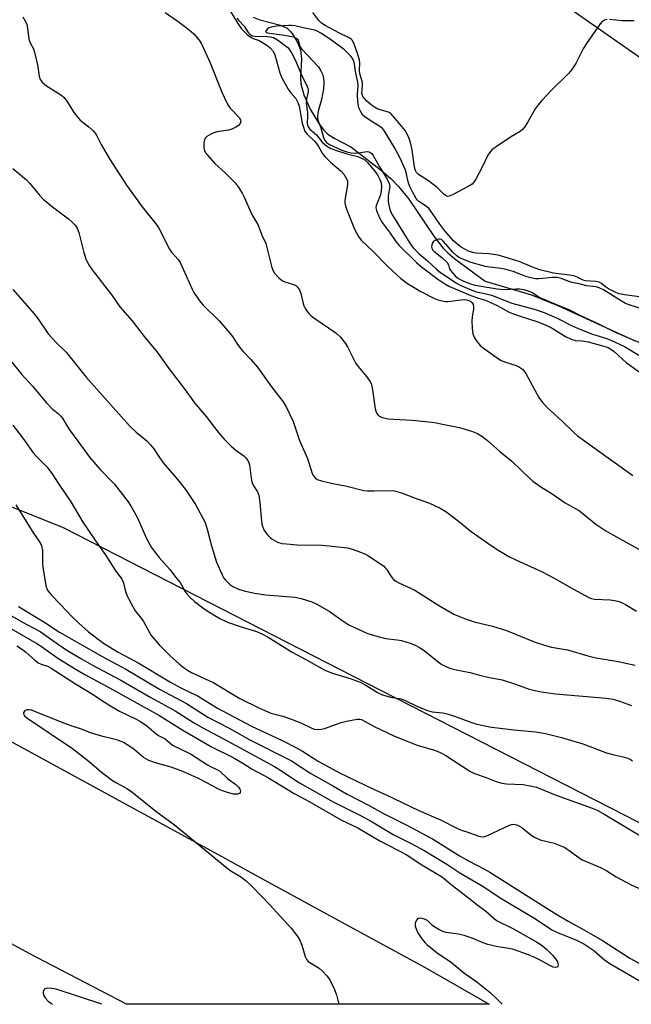
# Model space of a CAD drawing. Units: inches. Extents: x 1315762 to 1321762, y 517448 to 521448.
# Drawn here: x 1317973 to 1318167, y 517448 to 517761 of the extents above; entities that cross this region are included whole.
import ezdxf

# ---------------------------------------------------------------- set-up
doc = ezdxf.new("R2010")
doc.units = ezdxf.units.IN
doc.header["$MEASUREMENT"] = 0
for name, color, linetype in [('HYDRO-Single Line Stream', 4, 'Continuous'), ('NTRL-Trees', 3, 'Continuous'), ('TRANS-Road', 130, 'Continuous'), ('Undefined', 1, 'Continuous')]:
    doc.layers.add(name, color=color, linetype=linetype)

msp = doc.modelspace()

# ---------------------------------------------------------------- linework, layer by layer
at = {"layer": 'HYDRO-Single Line Stream'}
msp.add_polyline3d([(1318047.22, 517762.08, 0), (1318049.36, 517761.18, 0), (1318055.91, 517759.53, 0), (1318057.99, 517758.56, 0), (1318059.11, 517757.46, 0), (1318060.2, 517755.91, 0), (1318061.36, 517753.83, 0), (1318062.26, 517751.63, 0), (1318062.58, 517748.82, 0), (1318062.3, 517742.85, 0), (1318062.37, 517740.85, 0), (1318063.26, 517737.38, 0), (1318065.32, 517732.81, 0), (1318068.1, 517728.23, 0), (1318069.67, 517726.15, 0), (1318070.9, 517724.85, 0), (1318072.93, 517723.51, 0), (1318078.27, 517720.82, 0), (1318087.97, 517713.31, 0), (1318091.09, 517710.59, 0), (1318093.47, 517708.22, 0), (1318096.66, 517704.17, 0), (1318104.61, 517692.39, 0), (1318107.47, 517688.66, 0), (1318109.08, 517687.08, 0), (1318111.34, 517685.19, 0), (1318121.01, 517678.04, 0), (1318135.75, 517673.67, 0), (1318144.31, 517670.23, 0), (1318166.96, 517659.87, 0), (1318172.01, 517657.83, 0)], dxfattribs=at)
at = {"layer": 'NTRL-Trees'}
for points in [[(1317950.2, 518310.39, 0), (1317955.78, 518271.36, 0), (1317979.72, 518230.03, 0), (1317993.83, 518193.95, 0), (1318045.93, 518027.64, 0), (1318046.23, 517962.64, 0), (1318031.19, 517898.98, 0), (1318031.19, 517858.47, 0), (1318134.82, 517774.08, 0), (1318229.56, 517707.89, 0)], [(1318282.76, 517448, 0), (1318079.1, 517552.32, 0), (1317986.88, 517599.55, 0), (1317928.05, 517623.09, 0), (1317830.16, 517702.33, 0), (1317712.64, 517739.98, 0), (1317672.37, 517763.93, 0), (1317647.14, 517810.19, 0), (1317613.36, 517870.04, 0), (1317627.25, 517930.23, 0), (1317671.23, 517998.52, 0), (1317674.71, 518073.75, 0), (1317675.31, 518108.9, 0), (1317655.99, 518136.1, 0), (1317620.88, 518166.53, 0), (1317579.91, 518164.19, 0), (1317579.57, 518164.12, 0), (1317568.06, 518155.57, 0), (1317538.54, 518135.56, 0), (1317510.66, 518122.11, 0)]]:
    msp.add_polyline3d(points, dxfattribs=at)
at = {"layer": 'TRANS-Road'}
msp.add_lwpolyline([(1317484.77, 517797.76), (1317574.29, 517748.66), (1317668.35, 517697.41), (1317802.21, 517623.85), (1317830.32, 517608.37), (1317931.45, 517552.7), (1318039.38, 517493.81), (1318050.73, 517487.62), (1318080.11, 517471.61), (1318101.89, 517459.74), (1318122.21, 517448.02), (1318006.95, 517448.03), (1317975.92, 517464.17), (1317939.58, 517484.03), (1317860.19, 517527.74), (1317803.62, 517558.33), (1317723.11, 517602.69), (1317701.66, 517614.01), (1317666.51, 517632.43), (1317646.79, 517643.43), (1317553.76, 517695.37), (1317544.23, 517700.7), (1317526.17, 517710.85)], dxfattribs=at)
at = {"layer": 'Undefined', "elevation": 374}
msp.add_lwpolyline([(1318172.45, 517672.78), (1318165.25, 517673.74), (1318163.54, 517674.07), (1318162.16, 517674.62), (1318160.19, 517675.67), (1318159.25, 517676.27), (1318157.95, 517677.34), (1318157.27, 517677.71), (1318156.2, 517677.91), (1318152.89, 517678.2), (1318152.14, 517678.42), (1318150.24, 517679.38), (1318149.16, 517679.74), (1318147.82, 517679.99), (1318142.76, 517680.65), (1318138.38, 517681.69), (1318136.06, 517682.47), (1318131.8, 517684.37), (1318125.08, 517686.38), (1318122.18, 517686.74), (1318118.06, 517686.96), (1318116.93, 517687.15), (1318115.71, 517687.66), (1318113.32, 517688.93), (1318112.48, 517689.47), (1318110.93, 517690.95), (1318108.17, 517694.07), (1318106.61, 517696.2), (1318104.24, 517699.64), (1318103.15, 517701.03), (1318102.3, 517701.84), (1318099.88, 517703.42), (1318099.35, 517703.94), (1318099.01, 517704.41), (1318097.83, 517706.48), (1318096.91, 517708.35), (1318096.48, 517709.64), (1318095.94, 517712.26), (1318095.63, 517713.36), (1318093.95, 517717.23), (1318092.3, 517720.4), (1318088.91, 517726.02), (1318088.38, 517726.63), (1318087.83, 517727.07), (1318085.24, 517728.6), (1318082.83, 517730.24), (1318082.01, 517731.02), (1318081.39, 517731.97), (1318080.8, 517733.25), (1318080.49, 517735.18), (1318080.39, 517737.42), (1318080.61, 517740.32), (1318080.5, 517741.39), (1318079.87, 517744.25), (1318079.31, 517747.7), (1318078.9, 517748.77), (1318078.25, 517749.67), (1318076.22, 517751.63), (1318072.15, 517754.79), (1318068.74, 517756.98), (1318067.76, 517757.5), (1318066.8, 517757.88), (1318063.05, 517758.63), (1318060.45, 517759.3), (1318059.43, 517759.41), (1318058.55, 517759.41), (1318054.66, 517759.19), (1318052.95, 517758.92), (1318052.21, 517758.64), (1318051.78, 517758.36), (1318051.3, 517757.82), (1318051.16, 517757.48), (1318051.18, 517757.34), (1318051.41, 517757.18), (1318051.8, 517757.09), (1318057.15, 517756.36), (1318060.02, 517755.77), (1318060.88, 517755.42), (1318061.21, 517755.14), (1318061.48, 517754.7), (1318062.09, 517752.85), (1318062.61, 517751.99), (1318067.93, 517746.22), (1318068.73, 517744.99), (1318069.22, 517743.96), (1318069.57, 517742.69), (1318069.66, 517741.3), (1318069.52, 517739.26), (1318069.29, 517737.54), (1318068.92, 517735.9), (1318067.89, 517732.13), (1318067.66, 517730.7), (1318067.66, 517729.86), (1318067.85, 517729.11), (1318068.68, 517726.85), (1318069.58, 517723.81), (1318070, 517722.79), (1318070.56, 517722.13), (1318071.52, 517721.53), (1318075.4, 517719.74), (1318077.01, 517719.18), (1318078.4, 517718.9), (1318079.81, 517718.81), (1318082.7, 517719.22), (1318083.55, 517719.27), (1318084.33, 517719.15), (1318084.93, 517718.72), (1318085.39, 517718.06), (1318087.43, 517714.4), (1318089.78, 517710.53), (1318090.49, 517709.09), (1318090.61, 517708.6), (1318090.63, 517708.08), (1318090.13, 517705.34), (1318090.17, 517703.39), (1318090.33, 517702.22), (1318090.67, 517700.86), (1318090.95, 517700.07), (1318091.47, 517699.02), (1318096.47, 517691.02), (1318098.03, 517688.78), (1318099.92, 517686.89), (1318102.69, 517684.54), (1318105.55, 517681.85), (1318106.39, 517681.19), (1318111.85, 517677.45), (1318113, 517676.8), (1318115.25, 517675.79), (1318117.84, 517674.83), (1318121.31, 517674.06), (1318122.96, 517673.57), (1318129.49, 517671.03), (1318136.62, 517669.21), (1318139.8, 517668.15), (1318143.93, 517666.3), (1318148.48, 517663.98), (1318150.54, 517663.04), (1318155.17, 517661.22), (1318159.63, 517659.8), (1318162.11, 517658.81), (1318165.31, 517657.26), (1318170.39, 517654.25)], dxfattribs=at)
at = {"layer": 'Undefined'}
for points in [[(1317973.99, 517762.11, 382), (1317974.95, 517760.46, 382), (1317975.22, 517759.68, 382), (1317975.44, 517758.57, 382), (1317975.85, 517755.03, 382), (1317976.21, 517754.05, 382), (1317977.29, 517751.98, 382), (1317977.65, 517750.89, 382), (1317978.58, 517746.94, 382), (1317979.09, 517743.24, 382), (1317979.41, 517742.21, 382), (1317980.13, 517741.35, 382), (1317981.52, 517740.23, 382), (1317985.98, 517737.36, 382), (1317987.12, 517736.47, 382), (1317987.98, 517735.33, 382), (1317990.26, 517731.6, 382), (1317991.4, 517730.09, 382), (1317992.19, 517729.34, 382), (1317994.93, 517727.21, 382), (1317996.2, 517726.03, 382), (1317996.98, 517725.19, 382), (1317997.53, 517724.3, 382), (1317998.83, 517721.53, 382), (1318001.49, 517716.95, 382), (1318006.96, 517708.64, 382), (1318011.88, 517701.76, 382), (1318016.23, 517696.31, 382), (1318017.06, 517695.14, 382), (1318018.82, 517691.83, 382), (1318020.44, 517688.34, 382), (1318021.25, 517687.26, 382), (1318023.34, 517684.91, 382), (1318023.97, 517683.98, 382), (1318027.8, 517675.48, 382), (1318028.37, 517674.44, 382), (1318029.7, 517672.47, 382), (1318030.58, 517671.28, 382), (1318031.3, 517670.47, 382), (1318036.39, 517665.45, 382), (1318039.8, 517661.57, 382), (1318040.67, 517660.42, 382), (1318042.26, 517657.92, 382), (1318043.24, 517656.53, 382), (1318043.97, 517655.67, 382), (1318046.42, 517653.17, 382), (1318048.54, 517650.72, 382), (1318053.08, 517644.45, 382), (1318056.75, 517639.67, 382), (1318057.76, 517637.92, 382), (1318059.9, 517633.46, 382), (1318061.97, 517627.35, 382), (1318064.49, 517621.66, 382), (1318065.99, 517616.87, 382), (1318066.36, 517616.1, 382), (1318066.87, 517615.48, 382), (1318067.53, 517615.02, 382), (1318068.88, 517614.56, 382), (1318072.57, 517613.69, 382), (1318076.96, 517612.86, 382), (1318082.38, 517611.5, 382), (1318083.55, 517611.38, 382), (1318085.61, 517611.36, 382), (1318090.76, 517611.52, 382), (1318092.16, 517611.35, 382), (1318094.37, 517610.73, 382), (1318098.24, 517609.25, 382), (1318103.27, 517607.48, 382), (1318106.71, 517605.85, 382), (1318108.48, 517604.82, 382), (1318112, 517602.12, 382), (1318116.52, 517598.38, 382), (1318122.85, 517593.94, 382), (1318125.32, 517592.39, 382), (1318128.55, 517590.51, 382), (1318130.79, 517589.37, 382), (1318138.91, 517585.75, 382), (1318142.96, 517583.57, 382), (1318149.13, 517580.05, 382), (1318154, 517577.46, 382), (1318154.77, 517577.16, 382), (1318155.78, 517576.94, 382), (1318160.79, 517576.66, 382), (1318162.19, 517576.45, 382), (1318163.57, 517576.12, 382), (1318164.35, 517575.83, 382), (1318165.59, 517575.19, 382), (1318169.11, 517573.04, 382)], [(1318019.26, 517763.5, 380), (1318023.38, 517760.7, 380), (1318025.94, 517758.8, 380), (1318027.53, 517757.54, 380), (1318028.36, 517756.75, 380), (1318030, 517754.76, 380), (1318030.8, 517753.57, 380), (1318033.5, 517747.52, 380), (1318037.24, 517738.21, 380), (1318038.83, 517734.84, 380), (1318039.36, 517733.84, 380), (1318039.85, 517733.14, 380), (1318042.81, 517729.98, 380), (1318043.17, 517729.31, 380), (1318043.23, 517728.85, 380), (1318043.07, 517728.19, 380), (1318042.57, 517727.64, 380), (1318041.65, 517727.03, 380), (1318040.39, 517726.38, 380), (1318039.31, 517726.06, 380), (1318035.6, 517725.59, 380), (1318033.94, 517724.95, 380), (1318032.42, 517724.1, 380), (1318031.91, 517723.51, 380), (1318031.72, 517723.02, 380), (1318031.55, 517722.21, 380), (1318031.47, 517720.54, 380), (1318031.77, 517719.53, 380), (1318032.19, 517718.83, 380), (1318032.72, 517718.14, 380), (1318035.03, 517715.52, 380), (1318038.27, 517712.56, 380), (1318041.43, 517709.36, 380), (1318042.45, 517708.06, 380), (1318043.69, 517706.09, 380), (1318044.36, 517704.76, 380), (1318046.77, 517699.3, 380), (1318048.68, 517696.08, 380), (1318050.06, 517692.51, 380), (1318051.18, 517690.03, 380), (1318051.69, 517688.37, 380), (1318053.18, 517682.38, 380), (1318053.57, 517681.34, 380), (1318054.02, 517680.61, 380), (1318055.4, 517679.09, 380), (1318056.53, 517678.19, 380), (1318057.31, 517677.86, 380), (1318060.07, 517677.02, 380), (1318060.74, 517676.66, 380), (1318061.33, 517676.2, 380), (1318061.91, 517675.36, 380), (1318062.41, 517674.11, 380), (1318063.06, 517671, 380), (1318063.3, 517670.17, 380), (1318063.86, 517669.17, 380), (1318064.92, 517667.77, 380), (1318065.54, 517667.15, 380), (1318066.48, 517666.42, 380), (1318073.51, 517661.65, 380), (1318074.93, 517660.23, 380), (1318076.56, 517658.21, 380), (1318077.15, 517657.19, 380), (1318079.88, 517651.88, 380), (1318080.58, 517650.93, 380), (1318083.28, 517647.73, 380), (1318084.33, 517646.27, 380), (1318084.74, 517645.5, 380), (1318084.99, 517644.66, 380), (1318085.2, 517643.49, 380), (1318085.98, 517637.41, 380), (1318086.43, 517636.09, 380), (1318086.91, 517635.47, 380), (1318087.59, 517635.02, 380), (1318088.37, 517634.68, 380), (1318089.17, 517634.46, 380), (1318090.26, 517634.29, 380), (1318091.94, 517634.14, 380), (1318097.73, 517633.85, 380), (1318103.08, 517633.36, 380), (1318104.83, 517633.12, 380), (1318107.91, 517632.42, 380), (1318112.83, 517631.51, 380), (1318116.93, 517630.21, 380), (1318118.52, 517629.59, 380), (1318119.93, 517628.71, 380), (1318121.72, 517627.37, 380), (1318125.68, 517623.85, 380), (1318129.46, 517620.82, 380), (1318132.48, 517617.98, 380), (1318135.08, 517615.37, 380), (1318136.15, 517614.47, 380), (1318138.7, 517612.66, 380), (1318142.34, 517610.36, 380), (1318146.48, 517607.55, 380), (1318150.95, 517605.04, 380), (1318156.14, 517600.8, 380), (1318159.31, 517598.67, 380), (1318160.82, 517597.77, 380), (1318173.28, 517590.88, 380)], [(1318040.03, 517763.86, 378), (1318042.36, 517760.06, 378), (1318043.54, 517758.36, 378), (1318044.22, 517757.55, 378), (1318045.29, 517756.52, 378), (1318046.22, 517755.81, 378), (1318047.25, 517755.29, 378), (1318049.13, 517754.61, 378), (1318051.53, 517753.16, 378), (1318052.61, 517752.35, 378), (1318053.57, 517751.27, 378), (1318054.1, 517750.07, 378), (1318055.66, 517744.38, 378), (1318056.27, 517742.75, 378), (1318058.34, 517739.11, 378), (1318059.16, 517737.99, 378), (1318060.74, 517736.18, 378), (1318061.12, 517735.59, 378), (1318061.44, 517734.86, 378), (1318061.8, 517733.75, 378), (1318062.05, 517732.62, 378), (1318062.79, 517728.3, 378), (1318063.26, 517726.7, 378), (1318063.68, 517725.69, 378), (1318064.34, 517724.8, 378), (1318066.69, 517722.62, 378), (1318067.36, 517721.88, 378), (1318067.97, 517720.95, 378), (1318069.36, 517718.49, 378), (1318070.05, 517717.57, 378), (1318071.75, 517715.9, 378), (1318075.23, 517713.09, 378), (1318076.08, 517712.1, 378), (1318076.9, 517710.65, 378), (1318077.16, 517709.88, 378), (1318077.2, 517708.81, 378), (1318077.03, 517707.43, 378), (1318076.38, 517703.8, 378), (1318076.36, 517702.97, 378), (1318076.45, 517702.41, 378), (1318076.79, 517701.32, 378), (1318077.91, 517698.32, 378), (1318079.47, 517694.64, 378), (1318080.7, 517692.31, 378), (1318081.58, 517691.14, 378), (1318085.37, 517687.46, 378), (1318089.98, 517682.7, 378), (1318094.17, 517678.87, 378), (1318096.25, 517677.33, 378), (1318100.55, 517674.76, 378), (1318104.88, 517672.51, 378), (1318105.93, 517672.12, 378), (1318107.28, 517671.79, 378), (1318108.36, 517671.6, 378), (1318109.2, 517671.56, 378), (1318113.27, 517672.18, 378), (1318114.44, 517672.21, 378), (1318115, 517672.13, 378), (1318115.77, 517671.89, 378), (1318116.4, 517671.56, 378), (1318116.78, 517671.25, 378), (1318117.22, 517670.63, 378), (1318117.31, 517670.11, 378), (1318117.27, 517669.26, 378), (1318116.84, 517666.6, 378), (1318116.74, 517665.42, 378), (1318116.86, 517663.07, 378), (1318117.09, 517661.34, 378), (1318117.24, 517660.79, 378), (1318117.63, 517660.02, 378), (1318118.48, 517658.8, 378), (1318119.42, 517657.65, 378), (1318120.77, 517656.52, 378), (1318125.88, 517652.98, 378), (1318127.15, 517652.4, 378), (1318130.86, 517651.28, 378), (1318131.89, 517650.73, 378), (1318132.83, 517650.03, 378), (1318133.43, 517649.41, 378), (1318133.9, 517648.69, 378), (1318138.01, 517641.09, 378), (1318139.23, 517639.47, 378), (1318140.8, 517637.75, 378), (1318145.38, 517633.66, 378), (1318149.32, 517629.79, 378), (1318150.39, 517628.85, 378), (1318167.97, 517616.29, 378)], [(1318042.04, 517761.71, 376), (1318042.55, 517761.05, 376), (1318044.34, 517759.18, 376), (1318045.65, 517757.2, 376), (1318046.18, 517756.6, 376), (1318046.84, 517756.17, 376), (1318047.61, 517755.99, 376), (1318051.8, 517755.93, 376), (1318052.64, 517755.83, 376), (1318053.68, 517755.54, 376), (1318054.93, 517754.86, 376), (1318057.08, 517753.3, 376), (1318058.21, 517752.39, 376), (1318058.9, 517751.6, 376), (1318059.44, 517750.7, 376), (1318060.64, 517748.28, 376), (1318062.72, 517743.36, 376), (1318064.18, 517740.54, 376), (1318064.58, 517739.51, 376), (1318064.67, 517738.99, 376), (1318064.66, 517738.29, 376), (1318064.18, 517736.04, 376), (1318064.07, 517734.69, 376), (1318064.49, 517731.72, 376), (1318064.52, 517730.63, 376), (1318064.4, 517728.2, 376), (1318064.44, 517727.72, 376), (1318064.64, 517727.13, 376), (1318065.21, 517726.42, 376), (1318067.33, 517724.59, 376), (1318069.19, 517722.26, 376), (1318070.52, 517721.08, 376), (1318071.67, 517720.42, 376), (1318073.43, 517719.7, 376), (1318077, 517718.6, 376), (1318080.52, 517717.68, 376), (1318082.13, 517717.02, 376), (1318082.83, 517716.51, 376), (1318083.66, 517715.7, 376), (1318086.25, 517712.59, 376), (1318086.9, 517711.65, 376), (1318087.51, 517710.37, 376), (1318087.86, 517709.3, 376), (1318087.99, 517708.23, 376), (1318087.92, 517706.89, 376), (1318087.67, 517705.58, 376), (1318087.37, 517704.65, 376), (1318086.32, 517702.12, 376), (1318086.26, 517701.36, 376), (1318086.43, 517700.57, 376), (1318087.41, 517698.21, 376), (1318088.22, 517696.73, 376), (1318090.76, 517693.31, 376), (1318092.54, 517690.67, 376), (1318093.6, 517689.44, 376), (1318099.12, 517684, 376), (1318100.69, 517682.58, 376), (1318105.89, 517678.74, 376), (1318108.11, 517677.25, 376), (1318109.39, 517676.52, 376), (1318116.43, 517673.5, 376), (1318118.87, 517672.61, 376), (1318121.07, 517671.97, 376), (1318122.3, 517671.51, 376), (1318124.85, 517670.29, 376), (1318128.6, 517668.25, 376), (1318129.66, 517667.75, 376), (1318132.41, 517666.78, 376), (1318137.45, 517665.19, 376), (1318140.35, 517664.05, 376), (1318142.27, 517663.12, 376), (1318146.54, 517660.49, 376), (1318148.33, 517659.61, 376), (1318149.7, 517659.21, 376), (1318151.8, 517659.12, 376), (1318153.75, 517658.78, 376), (1318158.69, 517657.39, 376), (1318160.05, 517656.93, 376), (1318160.94, 517656.47, 376), (1318162.06, 517655.69, 376), (1318165.96, 517652.13, 376), (1318167.27, 517651.08, 376), (1318173.08, 517646.96, 376)], [(1318159.72, 517761.27, 376), (1318158.97, 517761.12, 376), (1318158.3, 517760.77, 376), (1318157.54, 517759.95, 376), (1318153.17, 517753.67, 376), (1318152.28, 517752.17, 376), (1318149.8, 517747.27, 376), (1318148.59, 517745.42, 376), (1318147.45, 517744.12, 376), (1318142.02, 517738.74, 376), (1318139.12, 517735.7, 376), (1318137.81, 517734.2, 376), (1318136.84, 517732.84, 376), (1318134.44, 517728.56, 376), (1318133.51, 517727.07, 376), (1318132.98, 517726.38, 376), (1318132.11, 517725.65, 376), (1318129.06, 517723.87, 376), (1318124.44, 517720.77, 376), (1318123.26, 517719.92, 376), (1318122.64, 517719.34, 376), (1318121.87, 517718.11, 376), (1318120.05, 517714.38, 376), (1318118, 517710.52, 376), (1318117.39, 517709.55, 376), (1318116.82, 517708.93, 376), (1318115.59, 517708.15, 376), (1318110.56, 517705.49, 376), (1318109.53, 517705.08, 376), (1318109.03, 517705.04, 376), (1318108.8, 517705.1, 376), (1318108.35, 517705.33, 376), (1318107.7, 517705.85, 376), (1318105.87, 517707.75, 376), (1318104.81, 517708.65, 376), (1318102.99, 517709.95, 376), (1318100.07, 517711.74, 376), (1318099.63, 517712.08, 376), (1318099.15, 517712.62, 376), (1318098.8, 517713.25, 376), (1318098.48, 517714.29, 376), (1318097.79, 517719.9, 376), (1318097.28, 517722.14, 376), (1318096.79, 517723.48, 376), (1318096.08, 517725.04, 376), (1318095.5, 517726.02, 376), (1318092.85, 517729.15, 376), (1318091.63, 517730.7, 376), (1318090.87, 517731.47, 376), (1318090.22, 517731.82, 376), (1318086.84, 517732.83, 376), (1318085.74, 517733.38, 376), (1318084.82, 517734.1, 376), (1318083.28, 517735.49, 376), (1318082.46, 517736.32, 376), (1318082.13, 517736.76, 376), (1318081.92, 517737.19, 376), (1318081.81, 517737.91, 376), (1318082, 517740.44, 376), (1318081.95, 517741.29, 376), (1318081.12, 517744.13, 376), (1318080.98, 517744.95, 376), (1318081.08, 517747.52, 376), (1318081.01, 517748.39, 376), (1318080.63, 517749.81, 376), (1318079.58, 517752.93, 376), (1318079.14, 517754.02, 376), (1318078.71, 517754.71, 376), (1318078.36, 517755.06, 376), (1318077.69, 517755.5, 376), (1318074.42, 517757.03, 376), (1318070.12, 517759.39, 376), (1318068.88, 517760.18, 376), (1318068.05, 517761.01, 376), (1318066.22, 517763.5, 376)], [(1318168.42, 517760.93, 376), (1318164.56, 517760.86, 376), (1318160.51, 517761.31, 376)], [(1317970.72, 517713.89, 384), (1317973.89, 517711.4, 384), (1317975.13, 517710.33, 384), (1317976.18, 517709.13, 384), (1317979.2, 517705.41, 384), (1317980.39, 517704.17, 384), (1317983.38, 517701.68, 384), (1317988.44, 517697.93, 384), (1317989.76, 517696.74, 384), (1317990.56, 517695.89, 384), (1317991.2, 517694.9, 384), (1317991.77, 517693.55, 384), (1317993.35, 517687.16, 384), (1317993.93, 517685.21, 384), (1317994.87, 517683.35, 384), (1317996.04, 517681.62, 384), (1318002.2, 517673.65, 384), (1318004.82, 517669.93, 384), (1318008.68, 517665.47, 384), (1318012.5, 517660.45, 384), (1318016.66, 517655.46, 384), (1318020.39, 517650.33, 384), (1318025.62, 517643.49, 384), (1318028.55, 517639.41, 384), (1318032.3, 517635.02, 384), (1318034.88, 517631.51, 384), (1318036.49, 517629.47, 384), (1318037.99, 517627.75, 384), (1318040.17, 517625.55, 384), (1318041.65, 517624.35, 384), (1318044.26, 517622.5, 384), (1318044.87, 517621.88, 384), (1318045.38, 517621.17, 384), (1318045.78, 517620.4, 384), (1318046, 517619.61, 384), (1318046.52, 517615.37, 384), (1318046.75, 517614.23, 384), (1318047.24, 517613.19, 384), (1318048.6, 517611.04, 384), (1318049, 517609.99, 384), (1318049.35, 517607.67, 384), (1318049.86, 517601.75, 384), (1318050.08, 517600.29, 384), (1318050.68, 517598.77, 384), (1318051.71, 517597.39, 384), (1318052.73, 517596.36, 384), (1318053.41, 517595.83, 384), (1318054.96, 517595.06, 384), (1318056.33, 517594.62, 384), (1318057.75, 517594.45, 384), (1318061.19, 517594.23, 384), (1318069.08, 517594.03, 384), (1318071.41, 517593.86, 384), (1318077.24, 517593.19, 384), (1318078.35, 517592.91, 384), (1318080.52, 517592.16, 384), (1318082.67, 517591.36, 384), (1318083.71, 517590.84, 384), (1318088.6, 517587.48, 384), (1318089.21, 517586.91, 384), (1318089.69, 517586.32, 384), (1318090.64, 517584.72, 384), (1318091.31, 517583.79, 384), (1318091.88, 517583.15, 384), (1318092.56, 517582.64, 384), (1318093.57, 517582.09, 384), (1318098.62, 517579.72, 384), (1318105.97, 517575.1, 384), (1318111.01, 517572.17, 384), (1318112.32, 517571.56, 384), (1318115.28, 517570.4, 384), (1318117.46, 517569.66, 384), (1318123.35, 517568.26, 384), (1318127.77, 517566.98, 384), (1318136.85, 517563.23, 384), (1318140.16, 517562.15, 384), (1318142.12, 517561.66, 384), (1318147.21, 517560.76, 384), (1318153.61, 517558.88, 384), (1318156.16, 517558.27, 384), (1318158.16, 517557.87, 384), (1318163.27, 517557.11, 384), (1318168.73, 517555.93, 384)], [(1318170.77, 517669.31, 372), (1318167.08, 517670.42, 372), (1318165.65, 517670.98, 372), (1318164.37, 517671.71, 372), (1318158.61, 517675.32, 372), (1318157.26, 517675.99, 372), (1318156.26, 517676.21, 372), (1318153.22, 517676.59, 372), (1318150.92, 517677.25, 372), (1318149.07, 517677.56, 372), (1318147.95, 517677.89, 372), (1318145.2, 517678.9, 372), (1318143.86, 517679.21, 372), (1318142.41, 517679.23, 372), (1318138.11, 517678.77, 372), (1318136.96, 517678.8, 372), (1318135.89, 517678.97, 372), (1318134.25, 517679.41, 372), (1318129.87, 517681.13, 372), (1318127.69, 517681.8, 372), (1318126.03, 517682.14, 372), (1318122.34, 517682.5, 372), (1318121.05, 517682.71, 372), (1318118.76, 517683.32, 372), (1318116.22, 517684.12, 372), (1318113.31, 517685.31, 372), (1318112.55, 517685.7, 372), (1318111.94, 517686.12, 372), (1318110.72, 517687.32, 372), (1318107.62, 517690.81, 372), (1318107.08, 517691.28, 372), (1318106.69, 517691.46, 372), (1318106.23, 517691.48, 372), (1318105.51, 517691.26, 372), (1318104.81, 517690.88, 372), (1318104.43, 517690.54, 372), (1318104.16, 517690.07, 372), (1318103.99, 517689.55, 372), (1318103.93, 517689.01, 372), (1318104, 517688.53, 372), (1318104.3, 517687.93, 372), (1318104.61, 517687.58, 372), (1318107.15, 517685.59, 372), (1318108.85, 517683.97, 372), (1318109.28, 517683.27, 372), (1318109.69, 517682.03, 372), (1318109.94, 517681.5, 372), (1318111.39, 517679.76, 372), (1318112.29, 517678.97, 372), (1318113.87, 517678.18, 372), (1318116.29, 517677.22, 372), (1318117.81, 517676.77, 372), (1318124.81, 517675.58, 372), (1318126.96, 517675.39, 372), (1318130.8, 517675.66, 372), (1318131.87, 517675.66, 372), (1318133.25, 517675.38, 372), (1318135.14, 517674.78, 372), (1318136.15, 517674.33, 372), (1318137.5, 517673.37, 372), (1318138.33, 517672.9, 372), (1318143.85, 517670.54, 372), (1318147.79, 517668.98, 372), (1318151.27, 517667.1, 372), (1318156.78, 517664.58, 372), (1318161.93, 517662, 372), (1318168.74, 517659.09, 372)], [(1317970.79, 517675.39, 386), (1317977.55, 517667.71, 386), (1317978.7, 517666.15, 386), (1317982.02, 517661.33, 386), (1317984.59, 517658.52, 386), (1317987.68, 517655.45, 386), (1317994.04, 517647.51, 386), (1318007.91, 517632.08, 386), (1318010.02, 517630.01, 386), (1318013.4, 517627.25, 386), (1318014.56, 517626.02, 386), (1318015.62, 517624.72, 386), (1318016.96, 517622.58, 386), (1318018.62, 517620.32, 386), (1318023.28, 517614.85, 386), (1318025.69, 517611.75, 386), (1318028.9, 517606.99, 386), (1318031.92, 517601.32, 386), (1318032.62, 517599.14, 386), (1318033.91, 517593.87, 386), (1318035.55, 517588.68, 386), (1318037.34, 517584.62, 386), (1318037.92, 517583.6, 386), (1318038.44, 517582.95, 386), (1318039.83, 517581.58, 386), (1318040.72, 517580.93, 386), (1318042.49, 517580.13, 386), (1318044.35, 517579.52, 386), (1318047.63, 517578.85, 386), (1318051.26, 517578.28, 386), (1318060.45, 517577.56, 386), (1318062.45, 517577.09, 386), (1318065.87, 517576.06, 386), (1318067.47, 517575.29, 386), (1318071.35, 517573.08, 386), (1318075.77, 517569.94, 386), (1318077.61, 517568.78, 386), (1318083.36, 517566.13, 386), (1318085.03, 517565.56, 386), (1318089.32, 517564.4, 386), (1318092.99, 517563.99, 386), (1318094.39, 517563.73, 386), (1318097.16, 517562.92, 386), (1318098.51, 517562.4, 386), (1318100.06, 517561.54, 386), (1318101.57, 517560.58, 386), (1318106.08, 517556.99, 386), (1318107.24, 517556.14, 386), (1318108.73, 517555.38, 386), (1318110.05, 517554.88, 386), (1318111.78, 517554.46, 386), (1318116.26, 517553.56, 386), (1318119.23, 517552.75, 386), (1318121.84, 517552.13, 386), (1318126.42, 517551.19, 386), (1318130.65, 517549.88, 386), (1318135.02, 517548.3, 386), (1318138.79, 517547.39, 386), (1318143.38, 517546.78, 386), (1318159.48, 517545.45, 386), (1318161.66, 517545.07, 386), (1318164.06, 517544.37, 386), (1318167.53, 517543.09, 386)], [(1317970.43, 517652.3, 388), (1317973.55, 517648.53, 388), (1317977.03, 517644.67, 388), (1317981.38, 517639.42, 388), (1317983.2, 517637.54, 388), (1317985.31, 517635.87, 388), (1317986.06, 517635.15, 388), (1317986.53, 517634.5, 388), (1317987.69, 517632.47, 388), (1317988.79, 517630.72, 388), (1317991.48, 517627.17, 388), (1317995.12, 517622.11, 388), (1317998.55, 517618.19, 388), (1318003.09, 517613.46, 388), (1318007.43, 517607.9, 388), (1318008.4, 517606.41, 388), (1318010.36, 517602.72, 388), (1318013.2, 517596.4, 388), (1318014.84, 517593.35, 388), (1318015.67, 517592.19, 388), (1318017.27, 517590.19, 388), (1318020.71, 517586.33, 388), (1318022.69, 517583.73, 388), (1318023.99, 517582.21, 388), (1318024.45, 517581.5, 388), (1318025.46, 517579.49, 388), (1318026.06, 517578.58, 388), (1318027.02, 517577.54, 388), (1318028.49, 517576.19, 388), (1318031.22, 517574.09, 388), (1318032.57, 517573.15, 388), (1318036.62, 517570.75, 388), (1318039.02, 517569.57, 388), (1318043.05, 517568.16, 388), (1318048.22, 517566.57, 388), (1318049.95, 517565.88, 388), (1318051.95, 517564.76, 388), (1318059.61, 517560.05, 388), (1318063.98, 517557.74, 388), (1318070.03, 517554.33, 388), (1318072.4, 517553.37, 388), (1318078.41, 517551.53, 388), (1318081.24, 517550.45, 388), (1318083.02, 517549.56, 388), (1318086.75, 517547.17, 388), (1318088.32, 517546.43, 388), (1318090.92, 517545.76, 388), (1318094.26, 517545.23, 388), (1318095.59, 517544.7, 388), (1318099.29, 517542.85, 388), (1318102.6, 517541.48, 388), (1318104.13, 517541.09, 388), (1318107.52, 517540.72, 388), (1318108.88, 517540.41, 388), (1318111.28, 517539.66, 388), (1318116.06, 517537.84, 388), (1318118, 517537.22, 388), (1318121.35, 517536.45, 388), (1318123.06, 517536.14, 388), (1318130.13, 517535.3, 388), (1318136.97, 517534.69, 388), (1318140.22, 517534.13, 388), (1318145.22, 517532.89, 388), (1318152.04, 517530.87, 388), (1318159.62, 517528.03, 388), (1318162.05, 517527.4, 388), (1318164.92, 517526.77, 388), (1318166.39, 517526.3, 388), (1318167.19, 517525.93, 388), (1318167.88, 517525.49, 388)], [(1317970.75, 517632.25, 390), (1317973.95, 517628.08, 390), (1317977.24, 517623.42, 390), (1317978.47, 517622.05, 390), (1317981.58, 517618.98, 390), (1317983.24, 517616.79, 390), (1317985.41, 517613.43, 390), (1317989.25, 517607.82, 390), (1317991.95, 517603.16, 390), (1317993.05, 517601.41, 390), (1317996.83, 517595.79, 390), (1318000.57, 517590.51, 390), (1318003.29, 517586.08, 390), (1318005.47, 517583.23, 390), (1318005.97, 517582.11, 390), (1318006.36, 517580.18, 390), (1318006.7, 517579.05, 390), (1318007.11, 517577.94, 390), (1318007.63, 517576.87, 390), (1318009.72, 517573.23, 390), (1318011.5, 517570.99, 390), (1318012.2, 517570, 390), (1318014.18, 517566.34, 390), (1318014.81, 517565.34, 390), (1318017.46, 517562.25, 390), (1318020.81, 517558.9, 390), (1318023.78, 517556.25, 390), (1318025.4, 517554.96, 390), (1318026.36, 517554.3, 390), (1318027.62, 517553.61, 390), (1318034.65, 517550.29, 390), (1318042.99, 517545.3, 390), (1318049.21, 517542.26, 390), (1318052.86, 517540.68, 390), (1318054.52, 517540.18, 390), (1318056.59, 517539.7, 390), (1318059.6, 517538.6, 390), (1318062.31, 517537.53, 390), (1318065.39, 517536.06, 390), (1318066.59, 517535.59, 390), (1318067.76, 517535.4, 390), (1318068.82, 517535.5, 390), (1318069.92, 517535.79, 390), (1318075.15, 517537.61, 390), (1318076.83, 517538.1, 390), (1318080.25, 517538.74, 390), (1318081.09, 517538.73, 390), (1318081.64, 517538.58, 390), (1318085.68, 517536.42, 390), (1318092.11, 517533.34, 390), (1318099.32, 517530.46, 390), (1318105.16, 517528.72, 390), (1318106.65, 517528.16, 390), (1318108.44, 517527.12, 390), (1318116.07, 517522.22, 390), (1318117.58, 517521.44, 390), (1318121.35, 517520.12, 390), (1318124.45, 517518.89, 390), (1318126.33, 517518.32, 390), (1318127.77, 517518.14, 390), (1318133.06, 517517.91, 390), (1318135.33, 517517.54, 390), (1318137.29, 517517.09, 390), (1318143.29, 517514.68, 390), (1318155.02, 517510.43, 390), (1318156.58, 517509.73, 390), (1318159.05, 517508.39, 390), (1318166.99, 517503.59, 390), (1318170.95, 517501.29, 390)], [(1317971.72, 517606.91, 392), (1317977.14, 517598.16, 392), (1317979.44, 517594.82, 392), (1317979.92, 517593.89, 392), (1317980.23, 517592.35, 392), (1317980.21, 517588.51, 392), (1317980.35, 517587.05, 392), (1317981.29, 517581.25, 392), (1317981.6, 517580.14, 392), (1317981.98, 517579.42, 392), (1317983.02, 517578.12, 392), (1317985.86, 517575.27, 392), (1317989.59, 517571.32, 392), (1317991.71, 517569.26, 392), (1317994.83, 517566.47, 392), (1317999.64, 517562.86, 392), (1318004.26, 517560.02, 392), (1318010.79, 517556.58, 392), (1318020.69, 517550.58, 392), (1318024.24, 517548.69, 392), (1318029.7, 517546.04, 392), (1318035.88, 517542.26, 392), (1318046.69, 517536.5, 392), (1318056.45, 517531.88, 392), (1318061.21, 517529.47, 392), (1318062.9, 517528.51, 392), (1318067.85, 517525.39, 392), (1318074.69, 517521.64, 392), (1318085.21, 517516.54, 392), (1318089.45, 517514.64, 392), (1318099.86, 517509.71, 392), (1318106.75, 517506.7, 392), (1318112.22, 517503.96, 392), (1318113.47, 517503.45, 392), (1318115.76, 517502.7, 392), (1318118.7, 517501.57, 392), (1318119.51, 517501.35, 392), (1318120.33, 517501.32, 392), (1318120.88, 517501.44, 392), (1318121.71, 517501.75, 392), (1318128.7, 517504.98, 392), (1318129.47, 517505.21, 392), (1318129.98, 517505.28, 392), (1318131.01, 517505.11, 392), (1318131.92, 517504.72, 392), (1318132.61, 517504.3, 392), (1318135.51, 517501.91, 392), (1318136.68, 517501.13, 392), (1318138.45, 517500.38, 392), (1318142.93, 517499.23, 392), (1318146.06, 517497.95, 392), (1318147.27, 517497.24, 392), (1318150.46, 517494.88, 392), (1318151.85, 517493.97, 392), (1318157.66, 517491.54, 392), (1318159.63, 517490.44, 392), (1318162.66, 517488.53, 392), (1318167.17, 517486.1, 392), (1318169.72, 517484.94, 392)], [(1317972.59, 517574.56, 394), (1317980.6, 517569.64, 394), (1317985.58, 517566.43, 394), (1317999.38, 517558.51, 394), (1318006.74, 517554.64, 394), (1318017.36, 517548.26, 394), (1318026, 517543.66, 394), (1318032.8, 517539.34, 394), (1318039.61, 517535.82, 394), (1318046.16, 517532.17, 394), (1318059.34, 517525.41, 394), (1318065.55, 517521.48, 394), (1318072.77, 517517.41, 394), (1318077.05, 517514.86, 394), (1318084.11, 517511.28, 394), (1318088.42, 517508.84, 394), (1318096.1, 517505, 394), (1318104.26, 517500.68, 394), (1318112.98, 517495.1, 394), (1318115.71, 517493.61, 394), (1318120.82, 517491.03, 394), (1318122.49, 517490.08, 394), (1318143.22, 517476.85, 394), (1318147.58, 517474.32, 394), (1318152.55, 517471.63, 394), (1318158.33, 517468.31, 394), (1318167.02, 517462.71, 394), (1318170.7, 517460.65, 394)], [(1317970.29, 517571.58, 396), (1317973.89, 517569.55, 396), (1317979.41, 517566.63, 396), (1317985.27, 517562.44, 396), (1317987.95, 517560.72, 396), (1317992.4, 517558, 396), (1317996.1, 517555.94, 396), (1318005.14, 517551.16, 396), (1318014.64, 517545.56, 396), (1318022.42, 517541.32, 396), (1318028.17, 517537.69, 396), (1318031.01, 517536.03, 396), (1318038, 517532.34, 396), (1318054, 517523.61, 396), (1318055.99, 517522.41, 396), (1318061.95, 517518.49, 396), (1318072.68, 517512.43, 396), (1318076.41, 517510.47, 396), (1318081.77, 517507.91, 396), (1318085, 517506.1, 396), (1318091.71, 517502.06, 396), (1318097.4, 517499.2, 396), (1318101.77, 517496.85, 396), (1318108.84, 517492.54, 396), (1318112.93, 517489.82, 396), (1318120.56, 517485.4, 396), (1318125.77, 517481.86, 396), (1318137.04, 517475.17, 396), (1318142.2, 517471.74, 396), (1318143.96, 517470.88, 396), (1318150.05, 517468.44, 396), (1318152.34, 517467.26, 396), (1318155.51, 517465.14, 396), (1318159.09, 517462.09, 396), (1318161.17, 517460.66, 396), (1318174.55, 517452.97, 396)], [(1317965.82, 517569.98, 398), (1317978.42, 517562.79, 398), (1317979.89, 517561.82, 398), (1317985.05, 517558.15, 398), (1317990.4, 517554.82, 398), (1317993.7, 517552.92, 398), (1318001.54, 517548.73, 398), (1318017.23, 517539.98, 398), (1318024.8, 517535.26, 398), (1318033.92, 517529.94, 398), (1318035.39, 517529.15, 398), (1318039.61, 517527.14, 398), (1318041.39, 517526.2, 398), (1318043.95, 517524.71, 398), (1318046.91, 517522.84, 398), (1318052.04, 517520.02, 398), (1318060.29, 517515.04, 398), (1318064.99, 517512.48, 398), (1318075.27, 517506.58, 398), (1318080.44, 517504.1, 398), (1318087.44, 517500.02, 398), (1318095.87, 517495.61, 398), (1318100.85, 517492.39, 398), (1318107.37, 517488.4, 398), (1318110.11, 517486.18, 398), (1318116.22, 517481.49, 398), (1318118.77, 517479.44, 398), (1318121.08, 517477.76, 398), (1318123.71, 517475.42, 398), (1318124.62, 517474.7, 398), (1318129.75, 517472.1, 398), (1318137.67, 517467.63, 398), (1318139.13, 517466.71, 398), (1318140.51, 517465.58, 398), (1318142.38, 517463.65, 398), (1318143.34, 517462.5, 398), (1318143.94, 517461.51, 398), (1318144.11, 517461.02, 398), (1318144.16, 517460.55, 398), (1318144.11, 517460.13, 398), (1318143.94, 517459.83, 398), (1318143.45, 517459.68, 398), (1318142.56, 517459.84, 398), (1318141.55, 517460.3, 398), (1318138.5, 517462.03, 398), (1318136.77, 517462.89, 398), (1318134.75, 517463.71, 398), (1318129.96, 517465.42, 398), (1318128.58, 517465.76, 398), (1318125.05, 517466.29, 398), (1318121.88, 517467.02, 398), (1318120.38, 517467.51, 398), (1318116.87, 517469.04, 398), (1318114.34, 517469.85, 398), (1318112.51, 517470.31, 398), (1318108.63, 517470.89, 398), (1318107.53, 517471.21, 398), (1318106.21, 517471.81, 398), (1318104.95, 517472.52, 398), (1318104.28, 517473.06, 398), (1318102.6, 517474.65, 398), (1318101.94, 517475.03, 398), (1318101.4, 517475.22, 398), (1318100.3, 517475.42, 398), (1318099.59, 517475.3, 398), (1318099.13, 517474.8, 398), (1318098.76, 517473.83, 398), (1318098.68, 517473.05, 398), (1318098.78, 517472.52, 398), (1318099.61, 517470.72, 398), (1318100.89, 517468.8, 398), (1318101.81, 517467.69, 398), (1318102.43, 517467.07, 398), (1318105.67, 517464.41, 398), (1318110.25, 517461.26, 398), (1318114.48, 517457.78, 398), (1318118.3, 517455.16, 398), (1318122.55, 517451.72, 398), (1318125.04, 517449.42, 398), (1318126.42, 517448.02, 398)], [(1317971.99, 517562.05, 400), (1317973.8, 517560.86, 400), (1317974.92, 517560.01, 400), (1317977.8, 517557.48, 400), (1317978.84, 517556.69, 400), (1317979.79, 517556.21, 400), (1317981.74, 517555.57, 400), (1317983, 517554.92, 400), (1317990.74, 517549.95, 400), (1317996.58, 517546.4, 400), (1317999.24, 517544.52, 400), (1318002.19, 517542.72, 400), (1318004.69, 517541.28, 400), (1318009.82, 517538.83, 400), (1318011.35, 517538, 400), (1318013.42, 517536.57, 400), (1318016.4, 517534, 400), (1318017.08, 517533.55, 400), (1318019.17, 517532.42, 400), (1318021.56, 517530.49, 400), (1318027.26, 517527.68, 400), (1318032.65, 517524.18, 400), (1318033.66, 517523.63, 400), (1318035.69, 517522.75, 400), (1318036.59, 517522.2, 400), (1318039.01, 517519.88, 400), (1318041.69, 517517.93, 400), (1318042.53, 517517.13, 400), (1318042.99, 517516.46, 400), (1318043.13, 517516, 400), (1318043.07, 517515.36, 400), (1318042.86, 517515.04, 400), (1318042.26, 517514.82, 400), (1318040.95, 517514.89, 400), (1318039.05, 517515.38, 400), (1318037.48, 517515.92, 400), (1318035.94, 517516.6, 400), (1318032.65, 517518.39, 400), (1318029.64, 517519.9, 400), (1318024.79, 517522.05, 400), (1318021.15, 517523.4, 400), (1318016.13, 517524.78, 400), (1318014.04, 517525.6, 400), (1318013.03, 517526.08, 400), (1318012.32, 517526.51, 400), (1318009.36, 517529.04, 400), (1318007.97, 517530.03, 400), (1318005.94, 517531.25, 400), (1318004.21, 517532.01, 400), (1318002.89, 517532.39, 400), (1317999.39, 517533.17, 400), (1317995.48, 517534.35, 400), (1317992.64, 517535.54, 400), (1317990.27, 517536.25, 400), (1317987.52, 517537.26, 400), (1317976.68, 517541.54, 400), (1317975.99, 517541.7, 400), (1317975.17, 517541.7, 400), (1317974.53, 517541.4, 400), (1317974.16, 517540.88, 400), (1317974.14, 517540.48, 400), (1317974.3, 517540.08, 400), (1317974.59, 517539.7, 400), (1317975.24, 517539.12, 400), (1317989.77, 517529.37, 400), (1317995.04, 517525.28, 400), (1317999.01, 517521.87, 400), (1318002.51, 517519.22, 400), (1318003.72, 517518.44, 400), (1318007.26, 517516.53, 400), (1318008.63, 517515.61, 400), (1318016.26, 517509.44, 400), (1318022.17, 517505.05, 400), (1318025.71, 517502.27, 400), (1318038.78, 517491.46, 400), (1318040.12, 517490.5, 400), (1318043.48, 517488.41, 400), (1318045.07, 517487.14, 400), (1318046.99, 517485.33, 400), (1318052.51, 517479.66, 400), (1318059.33, 517472.27, 400), (1318061.41, 517469.46, 400), (1318062.16, 517468.23, 400), (1318062.67, 517466.86, 400), (1318063.77, 517463.16, 400), (1318064.25, 517462.13, 400), (1318064.72, 517461.59, 400), (1318065.17, 517461.26, 400), (1318068.19, 517459.52, 400), (1318069.3, 517458.59, 400), (1318070.67, 517457.03, 400), (1318071.37, 517456.09, 400), (1318072.84, 517453.2, 400), (1318073.68, 517451.02, 400), (1318074.44, 517448.02, 400)], [(1317999.09, 517448.03, 400), (1317984.58, 517452.78, 400), (1317983.14, 517453.08, 400), (1317981.7, 517453.1, 400), (1317980.97, 517452.92, 400), (1317980.79, 517452.8, 400), (1317980.55, 517452.43, 400), (1317980.43, 517451.97, 400), (1317980.4, 517451.47, 400), (1317980.59, 517450.72, 400), (1317981.05, 517450.05, 400), (1317982.05, 517449.01, 400), (1317982.72, 517448.47, 400), (1317983.39, 517448.03, 400)]]:
    msp.add_polyline3d(points, dxfattribs=at)

doc.saveas('drawing.dxf')
